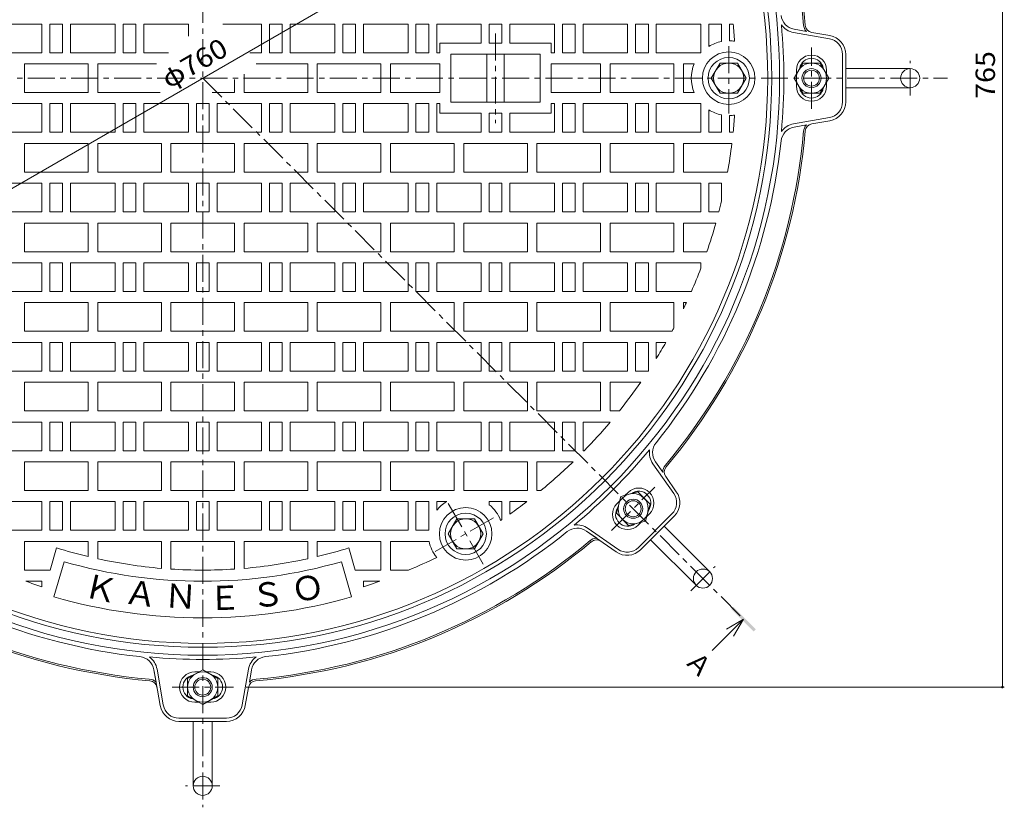
# Model space of a CAD drawing. Units: millimetres. Extents: x -1029 to 1111, y -780 to 771.
# Drawn here: x -448 to 171, y -192 to 302 of the extents above; entities that cross this region are included whole.
import ezdxf

# ---------------------------------------------------------------- set-up
doc = ezdxf.new("R2010")
doc.units = ezdxf.units.MM
doc.header["$LTSCALE"] = 4
doc.linetypes.add('JWW_CENTER1', pattern=[6.773333, 4.233333, -0.846667, 0.846667, -0.846667])
for name, color, linetype in [('A-0', 7, 'Continuous'), ('A-1', 7, 'Continuous'), ('A-3', 7, 'Continuous'), ('A-4', 7, 'Continuous'), ('A-5', 7, 'Continuous')]:
    doc.layers.add(name, color=color, linetype=linetype)
doc.styles.add('ＭＳ ゴシック', font='txt', dxfattribs={"height": 1})

msp = doc.modelspace()

# ---------------------------------------------------------------- linework, layer by layer
at = {"layer": 'A-0', "color": 3, "linetype": 'JWW_CENTER1', "lineweight": 9}
for p, q in [((-332.63, 723.68), (-332.63, -192.3)), ((-148.63, 293.71), (-148.63, 237.36)), ((-2.13, 285.86), (-2.13, 243.56)), ((49.87, 246.43), (49.87, 284.95)), ((111.87, 254.87), (111.87, 276.51)), ((-821.74, 265.69), (135.25, 265.69)), ((-332.63, 265.69), (7.17, -74.1)), ((-75.78, -18.4), (-48.54, 8.84)), ((-178.39, -1.46), (-156.03, -40.18)), ((-149.91, -10.45), (-186.54, -31.6)), ((-25.97, -56.27), (-10.66, -40.97)), ((-351.88, -116.81), (-313.37, -116.81)), ((-321.8, -178.81), (-343.45, -178.81))]:
    msp.add_line(p, q, dxfattribs=at)
at = {"layer": 'A-0', "color": 3, "linetype": 'Continuous', "lineweight": 9}
for p, q in [((-433.63, 299.69), (-461.63, 299.69)), ((-433.63, 299.69), (-433.63, 281.69)), ((-420.63, 299.69), (-428.63, 299.69)), ((-428.63, 299.69), (-428.63, 281.69)), ((-420.63, 299.69), (-420.63, 281.69)), ((-415.63, 299.69), (-415.63, 281.69)), ((-387.63, 299.69), (-415.63, 299.69)), ((-387.63, 299.69), (-387.63, 281.69)), ((-374.63, 299.69), (-382.63, 299.69)), ((-382.63, 299.69), (-382.63, 281.69)), ((-374.63, 299.69), (-374.63, 281.69)), ((-369.63, 299.69), (-369.63, 281.69)), ((-341.63, 299.69), (-369.63, 299.69)), ((-341.63, 299.69), (-341.63, 292.08)), ((-319.98, 299.69), (-295.63, 299.69)), ((-295.63, 299.69), (-295.63, 281.69)), ((-290.63, 299.69), (-282.63, 299.69)), ((-290.63, 299.69), (-290.63, 281.69)), ((-282.63, 299.69), (-282.63, 281.69)), ((-277.63, 299.69), (-249.63, 299.69)), ((-277.63, 299.69), (-277.63, 281.69)), ((-249.63, 299.69), (-249.63, 281.69)), ((-244.63, 299.69), (-236.63, 299.69)), ((-244.63, 299.69), (-244.63, 281.69)), ((-236.63, 299.69), (-236.63, 281.69)), ((-231.63, 299.69), (-203.63, 299.69)), ((-231.63, 299.69), (-231.63, 281.69)), ((-203.63, 299.69), (-203.63, 281.69)), ((-198.63, 299.69), (-190.63, 299.69)), ((-198.63, 299.69), (-198.63, 281.69)), ((-190.63, 299.69), (-190.63, 281.69)), ((-185.63, 299.69), (-157.63, 299.69)), ((-185.63, 299.69), (-185.63, 281.69)), ((-157.63, 299.69), (-157.63, 287.69)), ((-152.63, 299.69), (-144.63, 299.69)), ((-152.63, 299.69), (-152.63, 287.69)), ((-144.63, 299.69), (-144.63, 287.69)), ((-139.63, 299.69), (-111.63, 299.69)), ((-139.63, 299.69), (-139.63, 287.69)), ((-111.63, 299.69), (-111.63, 281.69)), ((-106.63, 299.69), (-98.63, 299.69)), ((-106.63, 299.69), (-106.63, 281.69)), ((-98.63, 299.69), (-98.63, 281.69)), ((-93.63, 299.69), (-65.63, 299.69)), ((-93.63, 299.69), (-93.63, 281.69)), ((-65.63, 299.69), (-65.63, 281.69)), ((-60.63, 299.69), (-52.63, 299.69)), ((-60.63, 299.69), (-60.63, 281.69)), ((-52.63, 299.69), (-52.63, 281.69)), ((-47.63, 299.69), (-19.63, 299.69)), ((-47.63, 299.69), (-47.63, 281.69)), ((-19.63, 299.69), (-19.63, 281.69)), ((-14.63, 299.69), (-6.63, 299.69)), ((-14.63, 299.69), (-14.63, 285.59)), ((-6.63, 299.69), (-6.63, 288.75)), ((-1.63, 299.69), (0.64, 299.69)), ((-1.63, 299.69), (-1.63, 289.18)), ((-157.63, 287.69), (-183.63, 287.69)), ((-183.63, 287.69), (-183.63, 281.69)), ((-144.63, 287.69), (-152.63, 287.69)), ((-113.63, 287.69), (-139.63, 287.69)), ((-113.63, 287.69), (-113.63, 281.69)), ((-433.63, 281.69), (-461.63, 281.69)), ((-420.63, 281.69), (-428.63, 281.69)), ((-387.63, 281.69), (-415.63, 281.69)), ((-374.63, 281.69), (-382.63, 281.69)), ((-354.13, 281.69), (-369.63, 281.69)), ((-303.12, 281.69), (-295.63, 281.69)), ((-290.63, 281.69), (-282.63, 281.69)), ((-277.63, 281.69), (-249.63, 281.69)), ((-244.63, 281.69), (-236.63, 281.69)), ((-231.63, 281.69), (-203.63, 281.69)), ((-198.63, 281.69), (-190.63, 281.69)), ((-185.63, 281.69), (-183.63, 281.69)), ((-120.63, 280.69), (-176.63, 280.69)), ((-176.63, 280.69), (-176.63, 250.69)), ((-154.13, 280.69), (-154.13, 250.69)), ((-143.13, 280.69), (-143.13, 250.69)), ((-120.63, 280.69), (-120.63, 250.69)), ((-113.63, 281.69), (-111.63, 281.69)), ((-106.63, 281.69), (-98.63, 281.69)), ((-93.63, 281.69), (-65.63, 281.69)), ((-60.63, 281.69), (-52.63, 281.69)), ((-47.63, 281.69), (-19.63, 281.69)), ((-444.63, 274.69), (-444.63, 256.69)), ((-404.63, 274.69), (-444.63, 274.69)), ((-404.63, 274.69), (-404.63, 256.69)), ((-398.63, 274.69), (-398.63, 256.69)), ((-361.6, 274.69), (-398.63, 274.69)), ((-299.07, 274.69), (-266.63, 274.69)), ((-266.63, 274.69), (-266.63, 256.69)), ((-260.63, 274.69), (-220.63, 274.69)), ((-260.63, 274.69), (-260.63, 256.69)), ((-220.63, 274.69), (-220.63, 256.69)), ((-214.63, 274.69), (-214.63, 256.69)), ((-214.63, 274.69), (-183.63, 274.69)), ((-183.63, 274.69), (-183.63, 256.69)), ((-113.63, 274.69), (-82.63, 274.69)), ((-113.63, 274.69), (-113.63, 256.69)), ((-82.63, 274.69), (-82.63, 256.69)), ((-76.63, 274.69), (-36.63, 274.69)), ((-76.63, 274.69), (-76.63, 256.69)), ((-36.63, 274.69), (-36.63, 256.69)), ((-30.63, 274.69), (-30.63, 256.69)), ((-30.63, 274.69), (-23.83, 274.69)), ((-13.1, 265.69), (-7.61, 275.19)), ((-7.61, 275.19), (3.36, 275.19)), ((3.36, 275.19), (8.84, 265.69)), ((-306.63, 268.29), (-306.63, 256.69)), ((-312.63, 264.82), (-312.63, 256.69)), ((-7.61, 256.19), (-13.1, 265.69)), ((8.84, 265.69), (3.36, 256.19)), ((-404.63, 256.69), (-444.63, 256.69)), ((-359.26, 256.69), (-398.63, 256.69)), ((-312.63, 256.69), (-326.71, 256.69)), ((-306.63, 256.69), (-266.63, 256.69)), ((-260.63, 256.69), (-220.63, 256.69)), ((-214.63, 256.69), (-183.63, 256.69)), ((-113.63, 256.69), (-82.63, 256.69)), ((-76.63, 256.69), (-36.63, 256.69)), ((-30.63, 256.69), (-23.83, 256.69)), ((3.36, 256.19), (-7.61, 256.19)), ((-433.63, 249.69), (-461.63, 249.69)), ((-433.63, 231.69), (-433.63, 249.69)), ((-428.63, 231.69), (-428.63, 249.69)), ((-420.63, 249.69), (-428.63, 249.69)), ((-420.63, 231.69), (-420.63, 249.69)), ((-415.63, 249.69), (-415.63, 231.69)), ((-387.63, 249.69), (-415.63, 249.69)), ((-387.63, 249.69), (-387.63, 231.69)), ((-374.63, 249.69), (-382.63, 249.69)), ((-382.63, 249.69), (-382.63, 231.69)), ((-374.63, 249.69), (-374.63, 231.69)), ((-369.63, 249.69), (-369.63, 231.69)), ((-341.63, 249.69), (-369.63, 249.69)), ((-341.63, 249.69), (-341.63, 231.69)), ((-336.63, 249.69), (-336.63, 231.69)), ((-328.63, 249.69), (-336.63, 249.69)), ((-328.63, 249.69), (-328.63, 231.69)), ((-323.63, 249.69), (-295.63, 249.69)), ((-323.63, 249.69), (-323.63, 231.69)), ((-295.63, 249.69), (-295.63, 231.69)), ((-290.63, 249.69), (-282.63, 249.69)), ((-290.63, 249.69), (-290.63, 231.69)), ((-282.63, 249.69), (-282.63, 231.69)), ((-277.63, 249.69), (-249.63, 249.69)), ((-277.63, 249.69), (-277.63, 231.69)), ((-249.63, 249.69), (-249.63, 231.69)), ((-244.63, 249.69), (-236.63, 249.69)), ((-244.63, 231.69), (-244.63, 249.69)), ((-236.63, 231.69), (-236.63, 249.69)), ((-231.63, 231.69), (-231.63, 249.69)), ((-231.63, 249.69), (-203.63, 249.69)), ((-203.63, 231.69), (-203.63, 249.69)), ((-198.63, 249.69), (-190.63, 249.69)), ((-198.63, 231.69), (-198.63, 249.69)), ((-190.63, 231.69), (-190.63, 249.69)), ((-185.63, 231.69), (-185.63, 249.69)), ((-185.63, 249.69), (-183.63, 249.69)), ((-183.63, 249.69), (-183.63, 243.69)), ((-120.63, 250.69), (-176.63, 250.69)), ((-113.63, 249.69), (-111.63, 249.69)), ((-113.63, 249.69), (-113.63, 243.69)), ((-111.63, 231.69), (-111.63, 249.69)), ((-106.63, 249.69), (-98.63, 249.69)), ((-106.63, 231.69), (-106.63, 249.69)), ((-98.63, 231.69), (-98.63, 249.69)), ((-93.63, 231.69), (-93.63, 249.69)), ((-93.63, 249.69), (-65.63, 249.69)), ((-65.63, 231.69), (-65.63, 249.69)), ((-60.63, 249.69), (-52.63, 249.69)), ((-60.63, 231.69), (-60.63, 249.69)), ((-52.63, 231.69), (-52.63, 249.69)), ((-47.63, 231.69), (-47.63, 249.69)), ((-47.63, 249.69), (-19.63, 249.69)), ((-19.63, 231.69), (-19.63, 249.69)), ((-157.63, 243.69), (-183.63, 243.69)), ((-157.63, 231.69), (-157.63, 243.69)), ((-152.63, 231.69), (-152.63, 243.69)), ((-144.63, 243.69), (-152.63, 243.69)), ((-144.63, 231.69), (-144.63, 243.69)), ((-139.63, 231.69), (-139.63, 243.69)), ((-113.63, 243.69), (-139.63, 243.69)), ((-14.63, 231.69), (-14.63, 245.79)), ((-6.63, 231.69), (-6.63, 242.62)), ((-1.63, 231.69), (-1.63, 242.19)), ((-433.63, 231.69), (-461.63, 231.69)), ((-420.63, 231.69), (-428.63, 231.69)), ((-387.63, 231.69), (-415.63, 231.69)), ((-374.63, 231.69), (-382.63, 231.69)), ((-341.63, 231.69), (-369.63, 231.69)), ((-328.63, 231.69), (-336.63, 231.69)), ((-323.63, 231.69), (-295.63, 231.69)), ((-290.63, 231.69), (-282.63, 231.69)), ((-277.63, 231.69), (-249.63, 231.69)), ((-244.63, 231.69), (-236.63, 231.69)), ((-231.63, 231.69), (-203.63, 231.69)), ((-198.63, 231.69), (-190.63, 231.69)), ((-185.63, 231.69), (-157.63, 231.69)), ((-152.63, 231.69), (-144.63, 231.69)), ((-139.63, 231.69), (-111.63, 231.69)), ((-106.63, 231.69), (-98.63, 231.69)), ((-93.63, 231.69), (-65.63, 231.69)), ((-60.63, 231.69), (-52.63, 231.69)), ((-47.63, 231.69), (-19.63, 231.69)), ((-14.63, 231.69), (-6.63, 231.69)), ((-1.63, 231.69), (0.64, 231.69)), ((-444.63, 206.69), (-444.63, 224.69)), ((-404.63, 224.69), (-444.63, 224.69)), ((-404.63, 206.69), (-404.63, 224.69)), ((-358.63, 224.69), (-398.63, 224.69)), ((-398.63, 224.69), (-398.63, 206.69)), ((-358.63, 224.69), (-358.63, 206.69)), ((-352.63, 224.69), (-352.63, 206.69)), ((-312.63, 224.69), (-352.63, 224.69)), ((-312.63, 224.69), (-312.63, 206.69)), ((-306.63, 224.69), (-266.63, 224.69)), ((-306.63, 224.69), (-306.63, 206.69)), ((-266.63, 224.69), (-266.63, 206.69)), ((-260.63, 224.69), (-220.63, 224.69)), ((-260.63, 206.69), (-260.63, 224.69)), ((-220.63, 206.69), (-220.63, 224.69)), ((-214.63, 224.69), (-174.63, 224.69)), ((-214.63, 206.69), (-214.63, 224.69)), ((-174.63, 206.69), (-174.63, 224.69)), ((-168.63, 224.69), (-128.63, 224.69)), ((-168.63, 206.69), (-168.63, 224.69)), ((-128.63, 206.69), (-128.63, 224.69)), ((-122.63, 224.69), (-82.63, 224.69)), ((-122.63, 206.69), (-122.63, 224.69)), ((-82.63, 206.69), (-82.63, 224.69)), ((-76.63, 224.69), (-36.63, 224.69)), ((-76.63, 206.69), (-76.63, 224.69)), ((-36.63, 206.69), (-36.63, 224.69)), ((-30.63, 206.69), (-30.63, 224.69)), ((-30.63, 224.69), (-0.14, 224.69)), ((-404.63, 206.69), (-444.63, 206.69)), ((-358.63, 206.69), (-398.63, 206.69)), ((-312.63, 206.69), (-352.63, 206.69)), ((-306.63, 206.69), (-266.63, 206.69)), ((-260.63, 206.69), (-220.63, 206.69)), ((-214.63, 206.69), (-174.63, 206.69)), ((-168.63, 206.69), (-128.63, 206.69)), ((-122.63, 206.69), (-82.63, 206.69)), ((-76.63, 206.69), (-36.63, 206.69)), ((-30.63, 206.69), (-2.86, 206.69)), ((-433.63, 199.69), (-461.63, 199.69)), ((-433.63, 181.69), (-433.63, 199.69)), ((-428.63, 181.69), (-428.63, 199.69)), ((-420.63, 199.69), (-428.63, 199.69)), ((-420.63, 181.69), (-420.63, 199.69)), ((-415.63, 181.69), (-415.63, 199.69)), ((-387.63, 199.69), (-415.63, 199.69)), ((-387.63, 181.69), (-387.63, 199.69)), ((-382.63, 181.69), (-382.63, 199.69)), ((-374.63, 199.69), (-382.63, 199.69)), ((-374.63, 181.69), (-374.63, 199.69)), ((-369.63, 199.69), (-369.63, 181.69)), ((-341.63, 199.69), (-369.63, 199.69)), ((-341.63, 199.69), (-341.63, 181.69)), ((-336.63, 199.69), (-336.63, 181.69)), ((-328.63, 199.69), (-336.63, 199.69)), ((-328.63, 199.69), (-328.63, 181.69)), ((-323.63, 199.69), (-295.63, 199.69)), ((-323.63, 199.69), (-323.63, 181.69)), ((-295.63, 199.69), (-295.63, 181.69)), ((-290.63, 199.69), (-282.63, 199.69)), ((-290.63, 181.69), (-290.63, 199.69)), ((-282.63, 181.69), (-282.63, 199.69)), ((-277.63, 181.69), (-277.63, 199.69)), ((-277.63, 199.69), (-249.63, 199.69)), ((-249.63, 181.69), (-249.63, 199.69)), ((-244.63, 199.69), (-236.63, 199.69)), ((-244.63, 181.69), (-244.63, 199.69)), ((-236.63, 181.69), (-236.63, 199.69)), ((-231.63, 181.69), (-231.63, 199.69)), ((-231.63, 199.69), (-203.63, 199.69)), ((-203.63, 181.69), (-203.63, 199.69)), ((-198.63, 199.69), (-190.63, 199.69)), ((-198.63, 181.69), (-198.63, 199.69)), ((-190.63, 181.69), (-190.63, 199.69)), ((-185.63, 181.69), (-185.63, 199.69)), ((-185.63, 199.69), (-157.63, 199.69)), ((-157.63, 181.69), (-157.63, 199.69)), ((-152.63, 199.69), (-144.63, 199.69)), ((-152.63, 181.69), (-152.63, 199.69)), ((-144.63, 181.69), (-144.63, 199.69)), ((-139.63, 181.69), (-139.63, 199.69)), ((-139.63, 199.69), (-111.63, 199.69)), ((-111.63, 181.69), (-111.63, 199.69)), ((-106.63, 199.69), (-98.63, 199.69)), ((-106.63, 181.69), (-106.63, 199.69)), ((-98.63, 181.69), (-98.63, 199.69)), ((-93.63, 181.69), (-93.63, 199.69)), ((-93.63, 199.69), (-65.63, 199.69)), ((-65.63, 181.69), (-65.63, 199.69)), ((-60.63, 199.69), (-52.63, 199.69)), ((-60.63, 181.69), (-60.63, 199.69)), ((-52.63, 181.69), (-52.63, 199.69)), ((-47.63, 181.69), (-47.63, 199.69)), ((-47.63, 199.69), (-19.63, 199.69)), ((-19.63, 181.69), (-19.63, 199.69)), ((-14.63, 199.69), (-6.63, 199.69)), ((-14.63, 181.69), (-14.63, 199.69)), ((-6.63, 188.56), (-6.63, 199.69)), ((-433.63, 181.69), (-461.63, 181.69)), ((-420.63, 181.69), (-428.63, 181.69)), ((-387.63, 181.69), (-415.63, 181.69)), ((-374.63, 181.69), (-382.63, 181.69)), ((-341.63, 181.69), (-369.63, 181.69)), ((-328.63, 181.69), (-336.63, 181.69)), ((-323.63, 181.69), (-295.63, 181.69)), ((-290.63, 181.69), (-282.63, 181.69)), ((-277.63, 181.69), (-249.63, 181.69)), ((-244.63, 181.69), (-236.63, 181.69)), ((-231.63, 181.69), (-203.63, 181.69)), ((-198.63, 181.69), (-190.63, 181.69)), ((-185.63, 181.69), (-157.63, 181.69)), ((-152.63, 181.69), (-144.63, 181.69)), ((-139.63, 181.69), (-111.63, 181.69)), ((-106.63, 181.69), (-98.63, 181.69)), ((-93.63, 181.69), (-65.63, 181.69)), ((-60.63, 181.69), (-52.63, 181.69)), ((-47.63, 181.69), (-19.63, 181.69)), ((-14.63, 181.69), (-8.33, 181.69)), ((-444.63, 156.69), (-444.63, 174.69)), ((-404.63, 174.69), (-444.63, 174.69)), ((-404.63, 156.69), (-404.63, 174.69)), ((-398.63, 156.69), (-398.63, 174.69)), ((-358.63, 174.69), (-398.63, 174.69)), ((-358.63, 156.69), (-358.63, 174.69)), ((-352.63, 156.69), (-352.63, 174.69)), ((-312.63, 174.69), (-352.63, 174.69)), ((-312.63, 156.69), (-312.63, 174.69)), ((-306.63, 174.69), (-266.63, 174.69)), ((-306.63, 156.69), (-306.63, 174.69)), ((-266.63, 156.69), (-266.63, 174.69)), ((-260.63, 174.69), (-220.63, 174.69)), ((-260.63, 156.69), (-260.63, 174.69)), ((-220.63, 156.69), (-220.63, 174.69)), ((-214.63, 174.69), (-174.63, 174.69)), ((-214.63, 156.69), (-214.63, 174.69)), ((-174.63, 156.69), (-174.63, 174.69)), ((-168.63, 174.69), (-128.63, 174.69)), ((-168.63, 156.69), (-168.63, 174.69)), ((-128.63, 156.69), (-128.63, 174.69)), ((-122.63, 174.69), (-82.63, 174.69)), ((-122.63, 156.69), (-122.63, 174.69)), ((-82.63, 156.69), (-82.63, 174.69)), ((-76.63, 174.69), (-36.63, 174.69)), ((-76.63, 156.69), (-76.63, 174.69)), ((-36.63, 156.69), (-36.63, 174.69)), ((-30.63, 156.69), (-30.63, 174.69)), ((-30.63, 174.69), (-10.22, 174.69)), ((-404.63, 156.69), (-444.63, 156.69)), ((-358.63, 156.69), (-398.63, 156.69)), ((-312.63, 156.69), (-352.63, 156.69)), ((-306.63, 156.69), (-266.63, 156.69)), ((-260.63, 156.69), (-220.63, 156.69)), ((-214.63, 156.69), (-174.63, 156.69)), ((-168.63, 156.69), (-128.63, 156.69)), ((-122.63, 156.69), (-82.63, 156.69)), ((-76.63, 156.69), (-36.63, 156.69)), ((-30.63, 156.69), (-15.85, 156.69)), ((-433.63, 149.69), (-461.63, 149.69)), ((-433.63, 131.69), (-433.63, 149.69)), ((-428.63, 131.69), (-428.63, 149.69)), ((-420.63, 149.69), (-428.63, 149.69)), ((-420.63, 131.69), (-420.63, 149.69)), ((-415.63, 131.69), (-415.63, 149.69)), ((-387.63, 149.69), (-415.63, 149.69)), ((-387.63, 131.69), (-387.63, 149.69)), ((-382.63, 131.69), (-382.63, 149.69)), ((-374.63, 149.69), (-382.63, 149.69)), ((-374.63, 131.69), (-374.63, 149.69)), ((-369.63, 131.69), (-369.63, 149.69)), ((-341.63, 149.69), (-369.63, 149.69)), ((-341.63, 131.69), (-341.63, 149.69)), ((-336.63, 131.69), (-336.63, 149.69)), ((-328.63, 149.69), (-336.63, 149.69)), ((-328.63, 131.69), (-328.63, 149.69)), ((-323.63, 131.69), (-323.63, 149.69)), ((-323.63, 149.69), (-295.63, 149.69)), ((-295.63, 131.69), (-295.63, 149.69)), ((-290.63, 149.69), (-282.63, 149.69)), ((-290.63, 131.69), (-290.63, 149.69)), ((-282.63, 131.69), (-282.63, 149.69)), ((-277.63, 131.69), (-277.63, 149.69)), ((-277.63, 149.69), (-249.63, 149.69)), ((-249.63, 131.69), (-249.63, 149.69)), ((-244.63, 149.69), (-236.63, 149.69)), ((-244.63, 131.69), (-244.63, 149.69)), ((-236.63, 131.69), (-236.63, 149.69)), ((-231.63, 131.69), (-231.63, 149.69)), ((-231.63, 149.69), (-203.63, 149.69)), ((-203.63, 131.69), (-203.63, 149.69)), ((-198.63, 149.69), (-190.63, 149.69)), ((-198.63, 131.69), (-198.63, 149.69)), ((-190.63, 131.69), (-190.63, 149.69)), ((-185.63, 131.69), (-185.63, 149.69)), ((-185.63, 149.69), (-157.63, 149.69)), ((-157.63, 131.69), (-157.63, 149.69)), ((-152.63, 149.69), (-144.63, 149.69)), ((-152.63, 131.69), (-152.63, 149.69)), ((-144.63, 131.69), (-144.63, 149.69)), ((-139.63, 131.69), (-139.63, 149.69)), ((-139.63, 149.69), (-111.63, 149.69)), ((-111.63, 131.69), (-111.63, 149.69)), ((-106.63, 149.69), (-98.63, 149.69)), ((-106.63, 131.69), (-106.63, 149.69)), ((-98.63, 131.69), (-98.63, 149.69)), ((-93.63, 131.69), (-93.63, 149.69)), ((-93.63, 149.69), (-65.63, 149.69)), ((-65.63, 131.69), (-65.63, 149.69)), ((-60.63, 149.69), (-52.63, 149.69)), ((-60.63, 131.69), (-60.63, 149.69)), ((-52.63, 131.69), (-52.63, 149.69)), ((-47.63, 131.69), (-47.63, 149.69)), ((-47.63, 149.69), (-19.63, 149.69)), ((-19.63, 146.29), (-19.63, 149.69)), ((-433.63, 131.69), (-461.63, 131.69)), ((-420.63, 131.69), (-428.63, 131.69)), ((-387.63, 131.69), (-415.63, 131.69)), ((-374.63, 131.69), (-382.63, 131.69)), ((-341.63, 131.69), (-369.63, 131.69)), ((-328.63, 131.69), (-336.63, 131.69)), ((-323.63, 131.69), (-295.63, 131.69)), ((-290.63, 131.69), (-282.63, 131.69)), ((-277.63, 131.69), (-249.63, 131.69)), ((-244.63, 131.69), (-236.63, 131.69)), ((-231.63, 131.69), (-203.63, 131.69)), ((-198.63, 131.69), (-190.63, 131.69)), ((-185.63, 131.69), (-157.63, 131.69)), ((-152.63, 131.69), (-144.63, 131.69)), ((-139.63, 131.69), (-111.63, 131.69)), ((-106.63, 131.69), (-98.63, 131.69)), ((-93.63, 131.69), (-65.63, 131.69)), ((-60.63, 131.69), (-52.63, 131.69)), ((-47.63, 131.69), (-25.59, 131.69)), ((-444.63, 106.69), (-444.63, 124.69)), ((-404.63, 124.69), (-444.63, 124.69)), ((-404.63, 106.69), (-404.63, 124.69)), ((-358.63, 124.69), (-398.63, 124.69)), ((-398.63, 124.69), (-398.63, 106.69)), ((-358.63, 124.69), (-358.63, 106.69)), ((-352.63, 124.69), (-352.63, 106.69)), ((-312.63, 124.69), (-352.63, 124.69)), ((-312.63, 124.69), (-312.63, 106.69)), ((-306.63, 124.69), (-266.63, 124.69)), ((-306.63, 124.69), (-306.63, 106.69)), ((-266.63, 124.69), (-266.63, 106.69)), ((-260.63, 124.69), (-220.63, 124.69)), ((-260.63, 106.69), (-260.63, 124.69)), ((-220.63, 106.69), (-220.63, 124.69)), ((-214.63, 124.69), (-174.63, 124.69)), ((-214.63, 106.69), (-214.63, 124.69)), ((-174.63, 106.69), (-174.63, 124.69)), ((-168.63, 124.69), (-128.63, 124.69)), ((-168.63, 106.69), (-168.63, 124.69)), ((-128.63, 106.69), (-128.63, 124.69)), ((-122.63, 124.69), (-82.63, 124.69)), ((-122.63, 106.69), (-122.63, 124.69)), ((-82.63, 106.69), (-82.63, 124.69)), ((-76.63, 124.69), (-36.63, 124.69)), ((-76.63, 106.69), (-76.63, 124.69)), ((-36.63, 108.82), (-36.63, 124.69)), ((-30.63, 124.69), (-28.74, 124.69)), ((-30.63, 120.7), (-30.63, 124.69)), ((-404.63, 106.69), (-444.63, 106.69)), ((-358.63, 106.69), (-398.63, 106.69)), ((-312.63, 106.69), (-352.63, 106.69)), ((-306.63, 106.69), (-266.63, 106.69)), ((-260.63, 106.69), (-220.63, 106.69)), ((-214.63, 106.69), (-174.63, 106.69)), ((-168.63, 106.69), (-128.63, 106.69)), ((-122.63, 106.69), (-82.63, 106.69)), ((-76.63, 106.69), (-37.76, 106.69)), ((-433.63, 99.69), (-461.63, 99.69)), ((-433.63, 81.69), (-433.63, 99.69)), ((-428.63, 81.69), (-428.63, 99.69)), ((-420.63, 99.69), (-428.63, 99.69)), ((-420.63, 81.69), (-420.63, 99.69)), ((-415.63, 81.69), (-415.63, 99.69)), ((-387.63, 99.69), (-415.63, 99.69)), ((-387.63, 81.69), (-387.63, 99.69)), ((-382.63, 81.69), (-382.63, 99.69)), ((-374.63, 99.69), (-382.63, 99.69)), ((-374.63, 81.69), (-374.63, 99.69)), ((-369.63, 99.69), (-369.63, 81.69)), ((-341.63, 99.69), (-369.63, 99.69)), ((-341.63, 99.69), (-341.63, 81.69)), ((-336.63, 99.69), (-336.63, 81.69)), ((-328.63, 99.69), (-336.63, 99.69)), ((-328.63, 99.69), (-328.63, 81.69)), ((-323.63, 99.69), (-295.63, 99.69)), ((-323.63, 99.69), (-323.63, 81.69)), ((-295.63, 99.69), (-295.63, 81.69)), ((-290.63, 99.69), (-282.63, 99.69)), ((-290.63, 81.69), (-290.63, 99.69)), ((-282.63, 81.69), (-282.63, 99.69)), ((-277.63, 81.69), (-277.63, 99.69)), ((-277.63, 99.69), (-249.63, 99.69)), ((-249.63, 81.69), (-249.63, 99.69)), ((-244.63, 99.69), (-236.63, 99.69)), ((-244.63, 81.69), (-244.63, 99.69)), ((-236.63, 81.69), (-236.63, 99.69)), ((-231.63, 81.69), (-231.63, 99.69)), ((-231.63, 99.69), (-203.63, 99.69)), ((-203.63, 81.69), (-203.63, 99.69)), ((-198.63, 99.69), (-190.63, 99.69)), ((-198.63, 81.69), (-198.63, 99.69)), ((-190.63, 81.69), (-190.63, 99.69)), ((-185.63, 81.69), (-185.63, 99.69)), ((-185.63, 99.69), (-157.63, 99.69)), ((-157.63, 81.69), (-157.63, 99.69)), ((-152.63, 99.69), (-144.63, 99.69)), ((-152.63, 81.69), (-152.63, 99.69)), ((-144.63, 81.69), (-144.63, 99.69)), ((-139.63, 81.69), (-139.63, 99.69)), ((-139.63, 99.69), (-111.63, 99.69)), ((-111.63, 81.69), (-111.63, 99.69)), ((-106.63, 99.69), (-98.63, 99.69)), ((-106.63, 81.69), (-106.63, 99.69)), ((-98.63, 81.69), (-98.63, 99.69)), ((-93.63, 81.69), (-93.63, 99.69)), ((-93.63, 99.69), (-65.63, 99.69)), ((-65.63, 81.69), (-65.63, 99.69)), ((-60.63, 99.69), (-52.63, 99.69)), ((-60.63, 81.69), (-60.63, 99.69)), ((-52.63, 81.69), (-52.63, 99.69)), ((-47.63, 89.62), (-47.63, 99.69)), ((-47.63, 99.69), (-41.65, 99.69)), ((-433.63, 81.69), (-461.63, 81.69)), ((-420.63, 81.69), (-428.63, 81.69)), ((-387.63, 81.69), (-415.63, 81.69)), ((-374.63, 81.69), (-382.63, 81.69)), ((-341.63, 81.69), (-369.63, 81.69)), ((-328.63, 81.69), (-336.63, 81.69)), ((-323.63, 81.69), (-295.63, 81.69)), ((-290.63, 81.69), (-282.63, 81.69)), ((-277.63, 81.69), (-249.63, 81.69)), ((-244.63, 81.69), (-236.63, 81.69)), ((-231.63, 81.69), (-203.63, 81.69)), ((-198.63, 81.69), (-190.63, 81.69)), ((-185.63, 81.69), (-157.63, 81.69)), ((-152.63, 81.69), (-144.63, 81.69)), ((-139.63, 81.69), (-111.63, 81.69)), ((-106.63, 81.69), (-98.63, 81.69)), ((-93.63, 81.69), (-65.63, 81.69)), ((-60.63, 81.69), (-52.63, 81.69)), ((-444.63, 56.69), (-444.63, 74.69)), ((-404.63, 74.69), (-444.63, 74.69)), ((-404.63, 56.69), (-404.63, 74.69)), ((-398.63, 56.69), (-398.63, 74.69)), ((-358.63, 74.69), (-398.63, 74.69)), ((-358.63, 56.69), (-358.63, 74.69)), ((-352.63, 56.69), (-352.63, 74.69)), ((-312.63, 74.69), (-352.63, 74.69)), ((-312.63, 56.69), (-312.63, 74.69)), ((-306.63, 74.69), (-266.63, 74.69)), ((-306.63, 56.69), (-306.63, 74.69)), ((-266.63, 56.69), (-266.63, 74.69)), ((-260.63, 74.69), (-220.63, 74.69)), ((-260.63, 56.69), (-260.63, 74.69)), ((-220.63, 56.69), (-220.63, 74.69)), ((-214.63, 74.69), (-174.63, 74.69)), ((-214.63, 56.69), (-214.63, 74.69)), ((-174.63, 56.69), (-174.63, 74.69)), ((-168.63, 74.69), (-128.63, 74.69)), ((-168.63, 56.69), (-168.63, 74.69)), ((-128.63, 56.69), (-128.63, 74.69)), ((-122.63, 74.69), (-82.63, 74.69)), ((-122.63, 56.69), (-122.63, 74.69)), ((-82.63, 56.69), (-82.63, 74.69)), ((-76.63, 56.69), (-76.63, 74.69)), ((-76.63, 74.69), (-57.41, 74.69)), ((-404.63, 56.69), (-444.63, 56.69)), ((-358.63, 56.69), (-398.63, 56.69)), ((-312.63, 56.69), (-352.63, 56.69)), ((-306.63, 56.69), (-266.63, 56.69)), ((-260.63, 56.69), (-220.63, 56.69)), ((-214.63, 56.69), (-174.63, 56.69)), ((-168.63, 56.69), (-128.63, 56.69)), ((-122.63, 56.69), (-82.63, 56.69)), ((-76.63, 56.69), (-70.82, 56.69)), ((-433.63, 49.69), (-461.63, 49.69)), ((-433.63, 31.69), (-433.63, 49.69)), ((-428.63, 31.69), (-428.63, 49.69)), ((-420.63, 49.69), (-428.63, 49.69)), ((-420.63, 31.69), (-420.63, 49.69)), ((-415.63, 31.69), (-415.63, 49.69)), ((-387.63, 49.69), (-415.63, 49.69)), ((-387.63, 31.69), (-387.63, 49.69)), ((-382.63, 31.69), (-382.63, 49.69)), ((-374.63, 49.69), (-382.63, 49.69)), ((-374.63, 31.69), (-374.63, 49.69)), ((-369.63, 31.69), (-369.63, 49.69)), ((-341.63, 49.69), (-369.63, 49.69)), ((-341.63, 31.69), (-341.63, 49.69)), ((-336.63, 31.69), (-336.63, 49.69)), ((-328.63, 49.69), (-336.63, 49.69)), ((-328.63, 31.69), (-328.63, 49.69)), ((-323.63, 31.69), (-323.63, 49.69)), ((-323.63, 49.69), (-295.63, 49.69)), ((-295.63, 31.69), (-295.63, 49.69)), ((-290.63, 49.69), (-282.63, 49.69)), ((-290.63, 31.69), (-290.63, 49.69)), ((-282.63, 31.69), (-282.63, 49.69)), ((-277.63, 31.69), (-277.63, 49.69)), ((-277.63, 49.69), (-249.63, 49.69)), ((-249.63, 31.69), (-249.63, 49.69)), ((-244.63, 49.69), (-236.63, 49.69)), ((-244.63, 31.69), (-244.63, 49.69)), ((-236.63, 31.69), (-236.63, 49.69)), ((-231.63, 31.69), (-231.63, 49.69)), ((-231.63, 49.69), (-203.63, 49.69)), ((-203.63, 31.69), (-203.63, 49.69)), ((-198.63, 49.69), (-190.63, 49.69)), ((-198.63, 31.69), (-198.63, 49.69)), ((-190.63, 31.69), (-190.63, 49.69)), ((-185.63, 31.69), (-185.63, 49.69)), ((-185.63, 49.69), (-157.63, 49.69)), ((-157.63, 31.69), (-157.63, 49.69)), ((-152.63, 49.69), (-144.63, 49.69)), ((-152.63, 31.69), (-152.63, 49.69)), ((-144.63, 31.69), (-144.63, 49.69)), ((-139.63, 31.69), (-139.63, 49.69)), ((-139.63, 49.69), (-111.63, 49.69)), ((-111.63, 31.69), (-111.63, 49.69)), ((-106.63, 49.69), (-98.63, 49.69)), ((-106.63, 31.69), (-106.63, 49.69)), ((-98.63, 31.69), (-98.63, 49.69)), ((-93.63, 31.69), (-93.63, 49.69)), ((-93.63, 49.69), (-76.56, 49.69)), ((-433.63, 31.69), (-461.63, 31.69)), ((-420.63, 31.69), (-428.63, 31.69)), ((-387.63, 31.69), (-415.63, 31.69)), ((-374.63, 31.69), (-382.63, 31.69)), ((-341.63, 31.69), (-369.63, 31.69)), ((-328.63, 31.69), (-336.63, 31.69)), ((-323.63, 31.69), (-295.63, 31.69)), ((-290.63, 31.69), (-282.63, 31.69)), ((-277.63, 31.69), (-249.63, 31.69)), ((-244.63, 31.69), (-236.63, 31.69)), ((-231.63, 31.69), (-203.63, 31.69)), ((-198.63, 31.69), (-190.63, 31.69)), ((-185.63, 31.69), (-157.63, 31.69)), ((-152.63, 31.69), (-144.63, 31.69)), ((-139.63, 31.69), (-111.63, 31.69)), ((-106.63, 31.69), (-98.63, 31.69)), ((-93.63, 31.69), (-92.9, 31.69)), ((-444.63, 6.69), (-444.63, 24.69)), ((-404.63, 24.69), (-444.63, 24.69)), ((-404.63, 6.69), (-404.63, 24.69)), ((-398.63, 6.69), (-398.63, 24.69)), ((-358.63, 24.69), (-398.63, 24.69)), ((-358.63, 6.69), (-358.63, 24.69)), ((-352.63, 6.69), (-352.63, 24.69)), ((-312.63, 24.69), (-352.63, 24.69)), ((-312.63, 6.69), (-312.63, 24.69)), ((-306.63, 24.69), (-266.63, 24.69)), ((-306.63, 6.69), (-306.63, 24.69)), ((-266.63, 6.69), (-266.63, 24.69)), ((-260.63, 24.69), (-220.63, 24.69)), ((-260.63, 6.69), (-260.63, 24.69)), ((-220.63, 6.69), (-220.63, 24.69)), ((-214.63, 24.69), (-174.63, 24.69)), ((-214.63, 6.69), (-214.63, 24.69)), ((-174.63, 6.69), (-174.63, 24.69)), ((-168.63, 24.69), (-128.63, 24.69)), ((-168.63, 6.69), (-168.63, 24.69)), ((-128.63, 6.69), (-128.63, 24.69)), ((-122.63, 6.69), (-122.63, 24.69)), ((-122.63, 24.69), (-99.94, 24.69)), ((-404.63, 6.69), (-444.63, 6.69)), ((-358.63, 6.69), (-398.63, 6.69)), ((-312.63, 6.69), (-352.63, 6.69)), ((-306.63, 6.69), (-266.63, 6.69)), ((-260.63, 6.69), (-220.63, 6.69)), ((-214.63, 6.69), (-174.63, 6.69)), ((-168.63, 6.69), (-128.63, 6.69)), ((-122.63, 6.69), (-120.15, 6.69)), ((-433.63, -0.31), (-461.63, -0.31)), ((-433.63, -18.31), (-433.63, -0.31)), ((-428.63, -18.31), (-428.63, -0.31)), ((-420.63, -0.31), (-428.63, -0.31)), ((-420.63, -18.31), (-420.63, -0.31)), ((-415.63, -18.31), (-415.63, -0.31)), ((-387.63, -0.31), (-415.63, -0.31)), ((-387.63, -18.31), (-387.63, -0.31)), ((-382.63, -18.31), (-382.63, -0.31)), ((-374.63, -0.31), (-382.63, -0.31)), ((-374.63, -18.31), (-374.63, -0.31)), ((-369.63, -18.31), (-369.63, -0.31)), ((-341.63, -0.31), (-369.63, -0.31)), ((-341.63, -18.31), (-341.63, -0.31)), ((-336.63, -18.31), (-336.63, -0.31)), ((-328.63, -0.31), (-336.63, -0.31)), ((-328.63, -18.31), (-328.63, -0.31)), ((-323.63, -18.31), (-323.63, -0.31)), ((-323.63, -0.31), (-295.63, -0.31)), ((-295.63, -18.31), (-295.63, -0.31)), ((-290.63, -0.31), (-282.63, -0.31)), ((-290.63, -18.31), (-290.63, -0.31)), ((-282.63, -18.31), (-282.63, -0.31)), ((-277.63, -18.31), (-277.63, -0.31)), ((-277.63, -0.31), (-249.63, -0.31)), ((-249.63, -18.31), (-249.63, -0.31)), ((-244.63, -0.31), (-236.63, -0.31)), ((-244.63, -18.31), (-244.63, -0.31)), ((-236.63, -18.31), (-236.63, -0.31)), ((-231.63, -18.31), (-231.63, -0.31)), ((-231.63, -0.31), (-203.63, -0.31)), ((-203.63, -18.31), (-203.63, -0.31)), ((-198.63, -0.31), (-190.63, -0.31)), ((-198.63, -18.31), (-198.63, -0.31)), ((-190.63, -18.31), (-190.63, -0.31)), ((-185.63, -0.31), (-179.35, -0.31)), ((-185.63, -5.73), (-185.63, -0.31)), ((-152.63, -0.31), (-144.63, -0.31)), ((-152.63, -2.24), (-152.63, -0.31)), ((-144.63, -11.59), (-144.63, -0.31)), ((-139.63, -0.31), (-128.99, -0.31)), ((-139.63, -8.13), (-139.63, -0.31)), ((-178.34, -20.53), (-172.86, -11.03)), ((-172.86, -11.03), (-161.89, -11.03)), ((-161.89, -11.03), (-156.41, -20.53)), ((-433.63, -18.31), (-461.63, -18.31)), ((-420.63, -18.31), (-428.63, -18.31)), ((-387.63, -18.31), (-415.63, -18.31)), ((-374.63, -18.31), (-382.63, -18.31)), ((-341.63, -18.31), (-369.63, -18.31)), ((-328.63, -18.31), (-336.63, -18.31)), ((-323.63, -18.31), (-295.63, -18.31)), ((-290.63, -18.31), (-282.63, -18.31)), ((-277.63, -18.31), (-249.63, -18.31)), ((-244.63, -18.31), (-236.63, -18.31)), ((-231.63, -18.31), (-203.63, -18.31)), ((-198.63, -18.31), (-190.63, -18.31)), ((-172.86, -30.03), (-178.34, -20.53)), ((-156.41, -20.53), (-161.89, -30.03)), ((-444.63, -43.31), (-444.63, -25.31)), ((-404.63, -25.31), (-444.63, -25.31)), ((-424.5, -29.34), (-428.51, -43.31)), ((-404.63, -34.81), (-404.63, -25.31)), ((-358.63, -25.31), (-398.63, -25.31)), ((-398.63, -36.18), (-398.63, -25.31)), ((-358.63, -42.22), (-358.63, -25.31)), ((-312.63, -25.31), (-352.63, -25.31)), ((-352.63, -42.66), (-352.63, -25.31)), ((-312.63, -42.66), (-312.63, -25.31)), ((-306.63, -25.31), (-266.63, -25.31)), ((-306.63, -42.22), (-306.63, -25.31)), ((-266.63, -36.18), (-266.63, -25.31)), ((-260.63, -25.31), (-220.63, -25.31)), ((-260.63, -34.81), (-260.63, -25.31)), ((-240.75, -29.34), (-236.74, -43.31)), ((-220.63, -43.31), (-220.63, -25.31)), ((-214.63, -43.31), (-214.63, -25.31)), ((-214.63, -25.31), (-190.38, -25.31)), ((-161.89, -30.03), (-172.86, -30.03)), ((-419.73, -38.07), (-426.07, -60.18)), ((-245.52, -38.07), (-239.18, -60.18)), ((-428.51, -43.31), (-444.63, -43.31)), ((-236.74, -43.31), (-220.63, -43.31)), ((-214.63, -43.31), (-203.23, -43.31)), ((-433.63, -50.31), (-443.84, -50.31)), ((-433.63, -53.72), (-433.63, -50.31)), ((-231.63, -50.31), (-221.41, -50.31)), ((-231.63, -53.72), (-231.63, -50.31))]:
    msp.add_line(p, q, dxfattribs=at)
for centre, radius in [((-332.63, 265.69), 355), ((-2.13, 265.69), 16.5), ((-2.13, 265.69), 13), ((-2.13, 265.69), 9.5), ((-167.38, -20.53), 16.5), ((-167.38, -20.53), 13), ((-167.38, -20.53), 9.5)]:
    msp.add_circle(centre, radius, dxfattribs=at)
for centre, radius, start, end in [((-332.63, 265.69), 335, 3.97244, 5.82513), ((-2.13, 265.69), 23.5, 101.03949, 122.13461), ((-2.13, 265.69), 23.5, 80.95288, 88.78072), ((-2.13, 265.69), 23.5, 157.48157, 202.51828), ((-2.13, 265.69), 23.5, 237.86523, 258.96036), ((-2.13, 265.69), 23.5, 271.21913, 279.04697), ((-332.63, 265.69), 335, 354.17487, 356.02756), ((-332.63, 265.69), 335, 349.85619, 352.97005), ((-332.63, 265.69), 335, 345.47833, 346.68889), ((-332.63, 265.69), 335, 341.01183, 344.23802), ((-332.63, 265.69), 335, 336.42181, 339.11992), ((-332.63, 265.69), 335, 334.35497, 335.10886), ((-332.63, 265.69), 335, 331.66493, 332.07755), ((-332.63, 265.69), 335, 328.29295, 330.29581), ((-332.63, 265.69), 335, 321.39993, 325.23936), ((-332.63, 265.69), 335, 315.69261, 319.8511), ((-332.63, 265.69), 335, 309.3638, 313.99478), ((-167.38, -20.53), 23.5, 120.62903, 140.94971), ((-167.38, -20.53), 23.5, 20.95303, 51.12227), ((-332.63, 265.69), 335, 305.17809, 307.43629), ((-332.63, 265.69), 335, 303.97243, 304.1384), ((-332.63, 265.69), 309, 252.70192, 256.52565), ((-332.63, 265.69), 309, 283.47435, 287.29808), ((-167.38, -20.53), 23.5, 191.73264, 219.04681), ((-332.63, 265.69), 309, 257.66704, 265.17328), ((-332.63, 265.69), 309, 274.82672, 282.33296), ((-332.63, 265.69), 335, 292.72226, 296.02756), ((-332.63, 265.69), 316, 254, 286), ((-332.63, 265.69), 309, 266.28894, 273.71106), ((-332.63, 265.69), 335, 250.61052, 252.45273), ((-332.63, 265.69), 335, 287.54727, 289.38948), ((-332.63, 265.69), 339, 254, 286)]:
    msp.add_arc(centre, radius, start, end, dxfattribs=at)
at = {"layer": 'A-1', "color": 2, "linetype": 'Continuous', "lineweight": 9}
for p, q in [((61.1, 290.46), (38.61, 294.41)), ((46.77, 295), (38.95, 296.38)), ((61.45, 292.43), (50, 294.44)), ((69.37, 280.61), (69.37, 250.77)), ((71.37, 280.61), (71.37, 250.77)), ((40.37, 270.69), (40.37, 268.2)), ((59.37, 270.69), (59.37, 268.2)), ((40.37, 263.18), (40.37, 260.69)), ((59.37, 263.18), (59.37, 260.69)), ((61.1, 240.92), (38.61, 236.97)), ((38.95, 235), (46.77, 236.37)), ((61.45, 238.95), (50.04, 236.94)), ((-36.7, 4.8), (-49.82, 23.49)), ((-43.62, 18.15), (-48.18, 24.64)), ((-35.06, 5.95), (-41.72, 15.43)), ((-70.65, 0.16), (-72.41, -1.6)), ((-65.34, 5.47), (-67.1, 3.71)), ((-37.82, -8.02), (-58.92, -29.12)), ((-36.4, -9.43), (-57.51, -30.53)), ((-51.9, -7.96), (-53.66, -9.72)), ((-71.73, -30.24), (-90.43, -17.12)), ((-57.22, -13.27), (-58.98, -15.03)), ((-91.58, -18.76), (-80.93, -26.23)), ((-91.58, -18.76), (-85.08, -23.31)), ((-72.88, -31.87), (-80.93, -26.23)), ((-363.31, -105.89), (-361.07, -118.7)), ((-363.31, -105.89), (-361.94, -113.71)), ((-357.4, -128.04), (-361.34, -105.54)), ((-335.14, -107.31), (-337.63, -107.31)), ((-327.63, -107.31), (-330.11, -107.31)), ((-307.85, -128.04), (-303.91, -105.54)), ((-303.31, -113.71), (-301.94, -105.89)), ((-305.88, -128.39), (-303.88, -116.97)), ((-359.37, -128.39), (-361.07, -118.7)), ((-335.14, -126.31), (-337.63, -126.31)), ((-327.63, -126.31), (-330.11, -126.31)), ((-317.7, -136.31), (-347.55, -136.31)), ((-317.7, -138.31), (-347.55, -138.31))]:
    msp.add_line(p, q, dxfattribs=at)
for radius in [362.5, 357.5]:
    msp.add_circle((-332.63, 265.69), radius, dxfattribs=at)
for centre, radius, start, end in [((-332.63, 265.69), 379, 5.0169, 39.90378), ((-332.63, 265.69), 380, 5.0169, 39.9831), ((40.68, 306.23), 10, 186.19745, 260.05031), ((40.68, 306.23), 12, 215.89856, 260.05031), ((-332.62, 265.69), 365.12, 0.00003, 5.26443), ((50.9, 299.36), 6, 180, 226.49237), ((50.9, 299.36), 5, 185.0169, 260.05022), ((59.37, 280.61), 12, 0, 80.05008), ((59.37, 280.61), 10, 0, 80.05038), ((49.87, 270.69), 9.5, 0, 180), ((49.87, 270.69), 7.5, 8.60261, 171.40043), ((-332.62, 265.69), 365.12, 354.73557, 359.99997), ((49.87, 260.69), 9.5, 180, 0), ((49.87, 260.69), 7.5, 188.60003, 351.39693), ((59.37, 250.77), 10, 279.94962, 0), ((59.37, 250.77), 12, 279.94992, 0), ((40.68, 225.15), 12, 99.94969, 144.10144), ((50.9, 232.02), 6, 133.50763, 180), ((50.9, 232.02), 5, 99.94978, 174.9831), ((-332.63, 265.69), 379, 320.09622, 354.9831), ((-332.63, 265.69), 380, 320.0169, 354.9831), ((40.68, 225.15), 10, 99.94969, 173.80255), ((-332.63, 265.69), 365.5, 321.19744, 353.80255), ((-332.63, 265.69), 365.12, 309.7356, 320.2644), ((-39.99, 30.39), 12, 170.89856, 215.05031), ((-39.99, 30.39), 10, 141.19745, 215.05031), ((-37.63, 18.3), 6, 135, 181.49237), ((-37.63, 18.3), 5, 140.0169, 215.05022), ((-58.62, -1.24), 9.5, 315, 135), ((-58.62, -1.24), 7.5, 323.60402, 126.40351), ((-44.89, -0.95), 10, 315, 35.05038), ((-44.89, -0.95), 12, 315, 35.05008), ((-65.69, -8.32), 9.5, 135, 315), ((-65.69, -8.32), 7.5, 143.59474, 306.39774), ((-97.32, -26.94), 10, 54.94969, 128.80255), ((-97.32, -26.94), 12, 54.94969, 99.10144), ((-332.63, 265.69), 379, 230.0169, 264.90378), ((-332.63, 265.69), 365.5, 231.19745, 263.80256), ((-332.63, 265.69), 379, 275.09622, 309.9831), ((-332.63, 265.69), 365.5, 276.19744, 308.80255), ((-85.24, -29.31), 6, 88.50763, 135), ((-85.24, -29.31), 5, 54.94978, 129.9831), ((-332.63, 265.69), 380, 230.0169, 264.9831), ((-332.63, 265.69), 380, 275.0169, 309.9831), ((-65.99, -22.05), 12, 234.94992, 315), ((-65.99, -22.05), 10, 234.94962, 315), ((-373.16, -107.62), 10, 9.94969, 83.80255), ((-332.63, 265.69), 365.12, 264.7356, 275.2644), ((-373.16, -107.62), 12, 9.94969, 54.10144), ((-292.09, -107.62), 12, 125.89856, 170.05031), ((-292.09, -107.62), 10, 96.19745, 170.05031), ((-337.63, -116.81), 9.5, 90, 270), ((-337.63, -116.81), 7.5, 98.59474, 261.39774), ((-327.63, -116.81), 9.5, 270, 90), ((-327.63, -116.81), 7.5, 278.60402, 81.40351), ((-366.29, -117.84), 6, 43.50763, 90), ((-366.29, -117.84), 5, 9.94978, 84.9831), ((-298.96, -117.84), 5, 95.0169, 170.05022), ((-298.96, -117.84), 6, 90, 136.49237), ((-347.55, -126.31), 12, 189.94992, 270), ((-347.55, -126.31), 10, 189.94962, 270), ((-317.7, -126.31), 10, 270, 350.05038), ((-317.7, -126.31), 12, 270, 350.05008)]:
    msp.add_arc(centre, radius, start, end, dxfattribs=at)
at = {"layer": 'A-3', "color": 4, "linetype": 'Continuous', "lineweight": 9}
for p, q in [((38.93, 265.69), (44.41, 275.19)), ((55.34, 275.19), (44.41, 275.19)), ((60.83, 265.69), (55.34, 275.19)), ((111.87, 271.69), (71.38, 271.69)), ((38.93, 265.69), (44.41, 256.19)), ((60.83, 265.69), (55.34, 256.19)), ((55.34, 256.19), (44.41, 256.19)), ((111.87, 259.69), (71.38, 259.69)), ((-69.9, 2.96), (-72.74, -7.63)), ((-69.9, 2.96), (-59.3, 5.8)), ((-51.57, -1.93), (-59.3, 5.8)), ((-54.41, -12.52), (-51.57, -1.93)), ((-65.01, -15.36), (-72.74, -7.63)), ((-54.41, -12.52), (-65.01, -15.36)), ((-14.07, -44.38), (-42.71, -15.74)), ((-22.56, -52.86), (-51.2, -24.23)), ((-332.63, -105.86), (-342.13, -111.35)), ((-342.13, -122.28), (-342.13, -111.35)), ((-332.63, -105.86), (-323.13, -111.35)), ((-323.13, -122.28), (-323.13, -111.35)), ((-332.63, -127.76), (-342.13, -122.28)), ((-332.63, -127.76), (-323.13, -122.28)), ((-338.63, -178.81), (-338.63, -138.31)), ((-326.63, -178.81), (-326.63, -138.31))]:
    msp.add_line(p, q, dxfattribs=at)
for centre, radius in [((49.86, 265.69), 9.5), ((49.87, 265.69), 6), ((49.87, 265.69), 5), ((111.87, 265.69), 6), ((-62.17, -4.77), 9.5), ((-62.16, -4.78), 6), ((-62.16, -4.78), 5), ((-18.32, -48.62), 6), ((-332.63, -116.79), 9.5), ((-332.63, -116.81), 6), ((-332.63, -116.81), 5), ((-332.63, -178.81), 6)]:
    msp.add_circle(centre, radius, dxfattribs=at)
at = {"layer": 'A-4', "color": 7, "linetype": 'Continuous', "lineweight": 9}
for p, q in [((169.82, -116.81), (169.82, 648.19)), ((-661.71, 75.69), (-3.54, 455.69)), ((171.02, -116.81), (-305.37, -116.81))]:
    msp.add_line(p, q, dxfattribs=at)
at = {"layer": 'A-4', "color": 7, "linetype": 'Continuous', "lineweight": 9, "const_width": 0.8}
msp.add_lwpolyline([(170.22, -116.81, 0.414214), (169.82, -116.41, 0.414214), (169.42, -116.81, 0.414214), (169.82, -117.21, 0.414214)], format="xyb", close=True, dxfattribs=at)
at = {"layer": 'A-5', "color": 4, "linetype": 'Continuous', "lineweight": 9}
for q in [(-12.63, -93.9), (-3.58, -80.33), (0.95, -84.85)]:
    msp.add_line((7.17, -74.1), q, dxfattribs=at)
msp.add_solid([(-0.61, -67.74), (0.8, -66.33), (13.53, -81.88), (14.95, -80.47)], dxfattribs=at)

# ---------------------------------------------------------------- texts
at = {"layer": 'A-0', "color": 6, "linetype": 'Continuous', "lineweight": 0, "style": 'ＭＳ ゴシック'}
for s, rotation, p in [('Ｋ', 347.42475, (-408.35, -59.87)), ('Ｏ', 10.57525, (-275.47, -63.96)), ('Ａ', 351.99386, (-382.83, -64)), ('Ｎ', 356.65407, (-357.3, -66.68)), ('Ｅ', 1.34593, (-329, -68.55)), ('Ｓ', 6.00614, (-301.42, -67.21))]:
    msp.add_text(s, height=15.24, rotation=rotation, dxfattribs=at).set_placement(p)
at = {"layer": 'A-4', "color": 2, "linetype": 'Continuous', "lineweight": 211, "style": 'ＭＳ ゴシック'}
for s, rotation, width, p in [('φ760', 30, 1.1, (-354.01, 258.72)), ('765', 90, 1.083333, (165.17, 252.69))]:
    msp.add_text(s, height=12.192, rotation=rotation, dxfattribs=dict(at, width=width)).set_placement(p)
at = {"layer": 'A-5', "color": 2, "linetype": 'Continuous', "lineweight": 9, "style": 'ＭＳ ゴシック'}
msp.add_text('Ａ', height=12.19, rotation=315, dxfattribs=at).set_placement((-30.83, -100.79))

doc.saveas('drawing.dxf')
